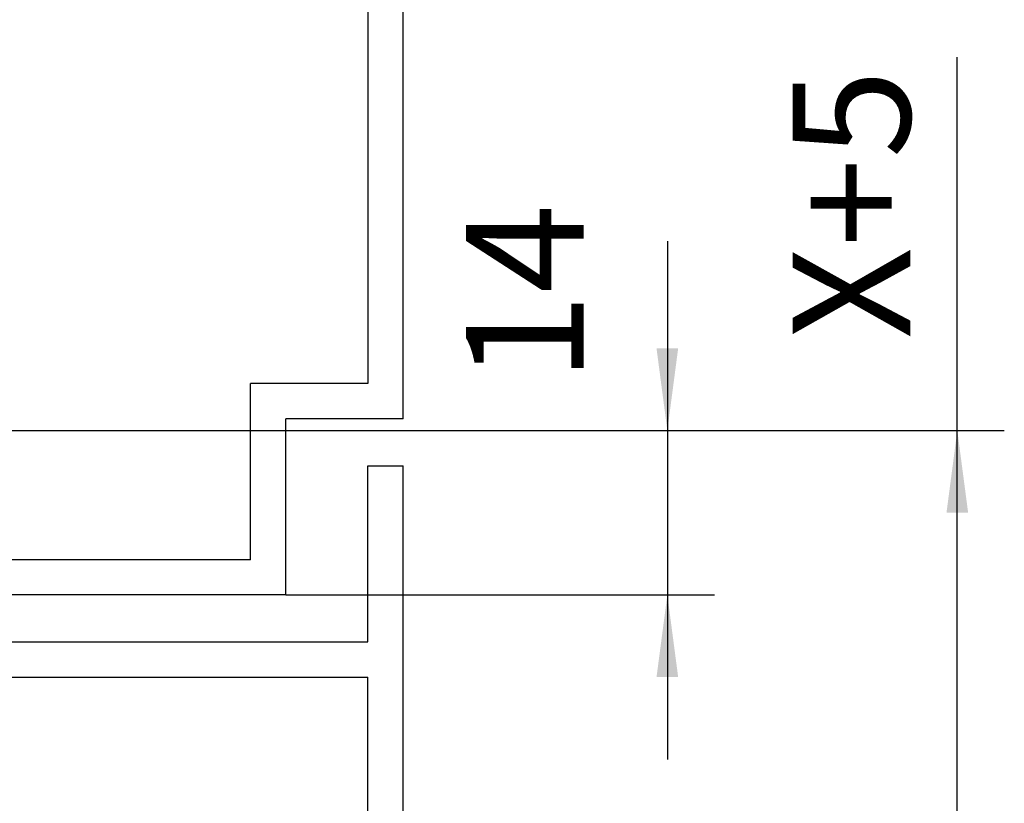
# Model space of a CAD drawing. Units: inches. Extents: x -341 to 491, y -278 to 306.
# Drawn here: x -205 to -163, y 6 to 40 of the extents above; entities that cross this region are included whole.
import ezdxf

# ---------------------------------------------------------------- set-up
doc = ezdxf.new("R2010")
doc.units = ezdxf.units.IN
doc.layers.add('1', color=7, linetype='Continuous')
doc.styles.add('CONVERTER_11', font='txt.shx', dxfattribs={"width": 0.9})
doc.dimstyles.new('ME10_DIM_11', dxfattribs={"dimtxt": 10, "dimasz": 7, "dimexe": 4, "dimexo": 0, "dimgap": 4, "dimtad": 1, "dimdsep": 46, "dimtxsty": 'CONVERTER_11', "dimsah": 1, "dimcen": 0.09, "dimclrd": 3, "dimclre": 3, "dimclrt": 4, "dimadec": 0, "dimazin": 0, "dimtfac": 1, "dimtdec": 4, "dimtix": 1, "dimtmove": 0, "dimatfit": 3, "dimfxl": 0, "dimtolj": 1, "dimtzin": 0, "dimarcsym": 0})
doc.dimstyles.new('ME10_DIM_14', dxfattribs={"dimtxt": 10, "dimasz": 7, "dimexe": 4, "dimexo": 0, "dimgap": 4, "dimtad": 1, "dimdec": 0, "dimdsep": 46, "dimtxsty": 'CONVERTER_11', "dimsah": 1, "dimcen": 0.09, "dimclrd": 3, "dimclre": 3, "dimclrt": 4, "dimadec": 0, "dimazin": 0, "dimtfac": 1, "dimtdec": 4, "dimtix": 1, "dimtmove": 0, "dimatfit": 3, "dimfxl": 0, "dimtolj": 1, "dimtzin": 0, "dimarcsym": 0})

# ---------------------------------------------------------------- blocks, each defined once
blk = doc.blocks.new('0001-Tuer-TSA-EP01-11-EZ__61', base_point=(-447.897, -51.8))
at = {"color": 1, "linetype": 'Continuous'}
for p, q in [((-380.897, 41.2), (-377.897, 41.2)), ((-380.897, 26.2), (-380.897, 41.2)), ((-377.897, -51.8), (-377.897, 41.2)), ((-447.897, 26.2), (-447.897, -51.8)), ((-447.897, 26.2), (-380.897, 26.2)), ((-444.897, 23.2), (-444.897, -48.8)), ((-444.897, 23.2), (-380.897, 23.2)), ((-380.897, -48.8), (-380.897, 23.2)), ((-380.897, -48.8), (-444.897, -48.8)), ((-377.897, -51.8), (-447.897, -51.8))]:
    blk.add_line(p, q, dxfattribs=at)
blk = doc.blocks.new('0001-Tuer-TSA-EP01-20-EZ__62', base_point=(-447.897, 30.2))
at = {"color": 1, "linetype": 'Continuous'}
for p, q in [((-377.897, 45.2), (-377.897, 191)), ((-380.897, 188), (-380.897, 48.2)), ((-390.897, 33.2), (-390.897, 48.2)), ((-380.897, 48.2), (-390.897, 48.2)), ((-387.897, 30.2), (-387.897, 45.2)), ((-377.897, 45.2), (-387.897, 45.2)), ((-390.897, 33.2), (-444.897, 33.2)), ((-387.897, 30.2), (-447.897, 30.2))]:
    blk.add_line(p, q, dxfattribs=at)
blk = doc.blocks.new('0001-Tuer-TSA-EP01-BH__63', base_point=(-447.897, -81.8))
for name, p in [('0001-Tuer-TSA-EP01-20-EZ__62', (-447.897, 30.2)), ('0001-Tuer-TSA-EP01-11-EZ__61', (-447.897, -51.8))]:
    blk.add_blockref(name, p)
blk = doc.blocks.new('0001-Tuer-TSA-EP01__64', base_point=(-447.897, -81.8))
blk.add_blockref('0001-Tuer-TSA-EP01-BH__63', (-447.897, -81.8))
blk = doc.blocks.new('70423-ep01-90__65', base_point=(-447.897, -81.8))
blk.add_blockref('0001-Tuer-TSA-EP01__64', (-447.897, -81.8))
blk = doc.blocks.new('70423-ep01__66', base_point=(-660.082, -81.8))
blk.add_blockref('70423-ep01-90__65', (-447.897, -81.8))
blk = doc.blocks.new('*D564')
at = {"layer": '1', "color": 3, "linetype": 'Continuous'}
for p, q in [((-355.418, 60.327), (-355.418, 44.2)), ((-432.664, 44.2), (-351.418, 44.2)), ((-355.418, 44.2), (-355.418, 30.2)), ((-387.897, 30.2), (-351.418, 30.2)), ((-355.418, 30.2), (-355.418, 16.2))]:
    blk.add_line(p, q, dxfattribs=at)
at = {"layer": '1', "color": 3}
for points in [[(-356.339, 51.2), (-354.496, 51.2), (-355.418, 44.2)], [(-354.496, 23.2), (-356.339, 23.2), (-355.418, 30.2)]]:
    blk.add_solid(points, dxfattribs=at)
at = {"layer": '1', "color": 4, "insert": (-359.418, 48.327), "char_height": 10, "attachment_point": 7, "rotation": 90, "line_spacing_factor": 0.60024, "style": 'CONVERTER_11'}
blk.add_mtext('14', dxfattribs=at)
blk = doc.blocks.new('*D567')
at = {"layer": '1', "color": 3, "linetype": 'Continuous'}
for p, q in [((-330.738, 44.2), (-330.738, 75.988)), ((-432.664, 44.2), (-326.738, 44.2)), ((-330.738, -2.3), (-330.738, 44.2)), ((-412.697, -2.3), (-326.738, -2.3))]:
    blk.add_line(p, q, dxfattribs=at)
at = {"layer": '1', "color": 3}
for points in [[(-329.816, 37.2), (-331.659, 37.2), (-330.738, 44.2)], [(-331.659, 4.7), (-329.816, 4.7), (-330.738, -2.3)]]:
    blk.add_solid(points, dxfattribs=at)
at = {"layer": '1', "color": 4, "insert": (-334.738, 51.988), "char_height": 10, "attachment_point": 7, "rotation": 90, "line_spacing_factor": 0.60024, "style": 'CONVERTER_11'}
blk.add_mtext('\\C4;\\C4;X+5\\C4;', dxfattribs=at)
blk = doc.blocks.new('FrontC', base_point=(-425.008, -60))
blk.add_blockref('70423-ep01__66', (-660.082, -81.8))
at = {"layer": '1'}
dim = blk.add_linear_dim(base=(-330.738, -2.3), p1=(-432.664, 44.2), p2=(-412.697, -2.3), angle=90, text='X+5', dimstyle='ME10_DIM_14', override={"dimpost": '<>'}, dxfattribs=at)
dim.commit()
dim.dimension.update_dxf_attribs({"geometry": '*D567', "text_midpoint": (-339.738, 63.988), "text_rotation": 90})
dim = blk.add_linear_dim(base=(-355.418, 44.2), p1=(-387.897, 30.2), p2=(-432.664, 44.2), angle=90, dimstyle='ME10_DIM_11', dxfattribs=at)
dim.commit()
dim.dimension.update_dxf_attribs({"geometry": '*D564', "text_midpoint": (-364.418, 54.327), "text_rotation": 90})

msp = doc.modelspace()

# ---------------------------------------------------------------- block references
at = {"xscale": 0.5, "yscale": 0.5, "zscale": 0.5}
msp.add_blockref('FrontC', (-212.504, -30), dxfattribs=at)

doc.saveas('drawing.dxf')
